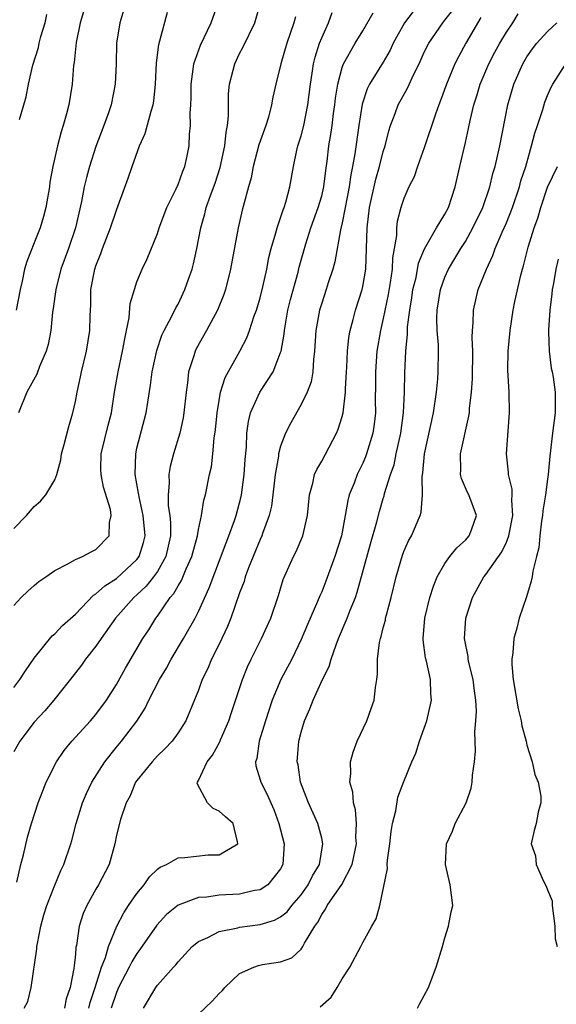
# Model space of a CAD drawing. Units: inches. Extents: x 2553000 to 2556000, y 1548000 to 1551000.
# Drawn here: x 2553302 to 2553354, y 1549025 to 1549121 of the extents above; entities that cross this region are included whole.
import ezdxf

# ---------------------------------------------------------------- set-up
doc = ezdxf.new("R2010")
doc.units = ezdxf.units.IN
doc.header["$MEASUREMENT"] = 0
doc.layers.add('LD25531548_2ft', color=124, linetype='Continuous')

msp = doc.modelspace()

# ---------------------------------------------------------------- linework, layer by layer
at = {"layer": 'LD25531548_2ft'}
for points, elevation in [([(2553308.661, 1549125), (2553307.476, 1549121), (2553307.064, 1549119.065), (2553306.873, 1549117.127), (2553306.828, 1549116.828), (2553306.68, 1549115), (2553306.35, 1549113), (2553306.136, 1549112.135), (2553305.823, 1549111), (2553305.617, 1549110.383), (2553305.268, 1549109), (2553304.817, 1549107), (2553304.526, 1549105.474), (2553304.464, 1549105), (2553304.108, 1549103), (2553303.879, 1549102.121), (2553303.556, 1549101), (2553303, 1549099.556), (2553302.259, 1549097.741), (2553302.055, 1549097), (2553301.805, 1549095.805), (2553301.612, 1549095), (2553301.229, 1549093)], 7752), ([(2553301, 1549056.235), (2553301.6, 1549057), (2553302.149, 1549057.851), (2553303, 1549059.084), (2553304.742, 1549061.259), (2553305, 1549061.464), (2553305.74, 1549062.26), (2553307, 1549063.391), (2553308.775, 1549065.225), (2553309, 1549065.346), (2553309.856, 1549066.144), (2553311, 1549066.853), (2553313, 1549068.712), (2553313.212, 1549069), (2553313.638, 1549070.362), (2553313.785, 1549071), (2553313.608, 1549073), (2553313.204, 1549074.796), (2553313.171, 1549075), (2553313.166, 1549075.166), (2553312.813, 1549077), (2553312.875, 1549079), (2553313, 1549079.536), (2553313.89, 1549083), (2553314.044, 1549084.044), (2553314.323, 1549085.677), (2553314.488, 1549087), (2553314.935, 1549089.065), (2553315.44, 1549090.56), (2553315.657, 1549091), (2553316.412, 1549092.411), (2553316.788, 1549093.212), (2553317, 1549093.591), (2553317.676, 1549095), (2553318.022, 1549096.022), (2553318.377, 1549097), (2553318.508, 1549097.492), (2553318.848, 1549099), (2553319.217, 1549101), (2553319.61, 1549102.39), (2553319.752, 1549103), (2553320.156, 1549104.156), (2553320.619, 1549105.381), (2553321.111, 1549106.889), (2553321.561, 1549109), (2553321.679, 1549110.321), (2553321.824, 1549111), (2553321.919, 1549111.919), (2553321.91, 1549113), (2553321.921, 1549114.079), (2553322.013, 1549115), (2553322.384, 1549116.384), (2553322.531, 1549117), (2553323, 1549117.982), (2553323.346, 1549118.654), (2553324.491, 1549121), (2553325.113, 1549123.113)], 7744), ([(2553301, 1549064.213), (2553301.732, 1549065), (2553302.366, 1549065.634), (2553303, 1549066.187), (2553303.448, 1549066.552), (2553304.106, 1549067), (2553305, 1549067.645), (2553306.267, 1549068.267), (2553307, 1549068.7), (2553307.678, 1549069), (2553308.535, 1549069.465), (2553309, 1549069.687), (2553310.3, 1549071), (2553310.323, 1549072.323), (2553310.499, 1549073), (2553310.414, 1549073.586), (2553309.738, 1549075.738), (2553309.504, 1549077), (2553309.496, 1549077.496), (2553309.52, 1549079), (2553310.198, 1549081.802), (2553310.509, 1549083), (2553310.827, 1549085), (2553311.166, 1549087), (2553311.606, 1549089), (2553311.81, 1549090.19), (2553311.994, 1549091), (2553312.245, 1549092.244), (2553312.35, 1549093.65), (2553312.746, 1549095), (2553313, 1549095.742), (2553313.52, 1549097), (2553313.995, 1549098.005), (2553315, 1549100.467), (2553315.171, 1549101), (2553315.919, 1549103), (2553316.817, 1549104.817), (2553317, 1549105.23), (2553317.463, 1549106.537), (2553317.669, 1549107), (2553317.86, 1549107.86), (2553318.076, 1549109), (2553318.131, 1549110.131), (2553318.221, 1549111), (2553318.179, 1549112.179), (2553318.241, 1549113), (2553318.274, 1549113.726), (2553318.267, 1549115), (2553318.487, 1549116.487), (2553318.538, 1549117), (2553319.177, 1549118.823), (2553320.22, 1549121), (2553320.93, 1549123)], 7746), ([(2553301, 1549071.718), (2553302.228, 1549073), (2553303, 1549073.882), (2553303.604, 1549074.396), (2553304.113, 1549075), (2553305, 1549076.472), (2553305.182, 1549077), (2553305.588, 1549078.411), (2553305.658, 1549079), (2553305.911, 1549079.91), (2553306.35, 1549081.65), (2553306.754, 1549083), (2553307, 1549084.09), (2553307.166, 1549085), (2553307.492, 1549086.508), (2553307.58, 1549087), (2553308.073, 1549089), (2553308.415, 1549091), (2553308.438, 1549092.438), (2553308.497, 1549093.503), (2553308.51, 1549095), (2553308.889, 1549097), (2553309, 1549097.328), (2553309.486, 1549098.514), (2553309.654, 1549099), (2553310.434, 1549101), (2553311, 1549102.73), (2553311.181, 1549103.181), (2553312.157, 1549105.843), (2553312.537, 1549107), (2553313.244, 1549109), (2553313.797, 1549110.203), (2553314.37, 1549112.37), (2553314.582, 1549113), (2553314.64, 1549113.36), (2553314.821, 1549115), (2553314.907, 1549117.093), (2553315.125, 1549118.875), (2553315.244, 1549119.244), (2553315.979, 1549122.021)], 7748), ([(2553311.708, 1549122.292), (2553311.316, 1549121), (2553311.011, 1549119), (2553310.964, 1549117), (2553310.883, 1549115), (2553310.48, 1549113), (2553310.224, 1549112.224), (2553309.785, 1549111), (2553309, 1549108.937), (2553308.365, 1549107), (2553308.069, 1549105.931), (2553307.853, 1549105), (2553307.587, 1549103.587), (2553306.999, 1549101), (2553306.314, 1549099), (2553305.584, 1549097), (2553305.086, 1549095), (2553304.848, 1549093.152), (2553304.785, 1549092.785), (2553304.596, 1549091), (2553304.344, 1549089.656), (2553304.14, 1549089), (2553303.498, 1549087.498), (2553303.234, 1549086.766), (2553302.279, 1549085), (2553301.47, 1549083)], 7750), ([(2553339.923, 1549122.077), (2553339.077, 1549121), (2553337.969, 1549119), (2553337.663, 1549118.337), (2553337, 1549117.146), (2553335.672, 1549115), (2553335.44, 1549114.56), (2553334.935, 1549113.065), (2553334.627, 1549111), (2553334.239, 1549108.239), (2553334.004, 1549107), (2553333.827, 1549106.173), (2553333.67, 1549105), (2553333.295, 1549103), (2553333, 1549101.501), (2553332.835, 1549100.835), (2553332.294, 1549097.706), (2553332.091, 1549097), (2553331.645, 1549095.645), (2553331.451, 1549095), (2553331, 1549093.666), (2553330.8, 1549093), (2553330.436, 1549091), (2553330.31, 1549089), (2553330.189, 1549088.189), (2553330.126, 1549087), (2553329.975, 1549086.025), (2553329.571, 1549085), (2553329, 1549083.79), (2553327.984, 1549082.016), (2553327.481, 1549081), (2553327, 1549079.756), (2553326.803, 1549079), (2553326.784, 1549078.784), (2553326.476, 1549077), (2553326.255, 1549075), (2553326.103, 1549073.897), (2553325.888, 1549073), (2553325.232, 1549071.232), (2553325.159, 1549071), (2553325, 1549070.655), (2553323.88, 1549067.88), (2553323.554, 1549067), (2553323.434, 1549066.566), (2553323, 1549065.45), (2553322.142, 1549063), (2553321.82, 1549062.18), (2553321, 1549060.47), (2553320.273, 1549059), (2553319.905, 1549058.095), (2553319.37, 1549057), (2553319, 1549055.989), (2553317.747, 1549053), (2553317, 1549051.81), (2553316.432, 1549051), (2553315.731, 1549050.269), (2553315, 1549049.568), (2553314.472, 1549049), (2553313, 1549047.181), (2553312.874, 1549047), (2553312.324, 1549045.676), (2553311.956, 1549045), (2553311.381, 1549043.381), (2553311, 1549041.841), (2553310.833, 1549041), (2553310.293, 1549039), (2553309.252, 1549037), (2553309, 1549036.588), (2553308.107, 1549035), (2553307.769, 1549034.231), (2553307.374, 1549033), (2553307.094, 1549031.094), (2553307.054, 1549030.946), (2553307, 1549030.267), (2553306.871, 1549029.129), (2553306.853, 1549028.853), (2553306.494, 1549027), (2553306.101, 1549025.899), (2553305.936, 1549025)], 7736), ([(2553308.305, 1549025), (2553308.436, 1549025.564), (2553308.93, 1549027), (2553309.559, 1549029), (2553309.935, 1549029.935), (2553310.233, 1549031), (2553311.051, 1549033), (2553311.71, 1549034.29), (2553312.184, 1549035), (2553313, 1549036.162), (2553313.705, 1549037), (2553314.226, 1549037.774), (2553315, 1549038.523), (2553315.266, 1549038.735), (2553315.874, 1549039), (2553317, 1549039.641), (2553317.661, 1549039.661), (2553319.928, 1549039.928), (2553321, 1549039.937), (2553322.825, 1549041), (2553322.813, 1549041.186), (2553322.365, 1549043), (2553321.628, 1549043.628), (2553321, 1549044.199), (2553320.435, 1549044.435), (2553319.864, 1549045), (2553318.881, 1549046.881), (2553318.89, 1549047), (2553319, 1549047.171), (2553319.848, 1549049), (2553320.355, 1549049.645), (2553321.067, 1549050.933), (2553321.147, 1549051.147), (2553321.954, 1549053), (2553322.207, 1549053.793), (2553323.286, 1549057), (2553323.768, 1549058.232), (2553324.129, 1549059), (2553325.125, 1549061), (2553326.039, 1549063), (2553326.802, 1549065.198), (2553327.26, 1549066.741), (2553328.266, 1549069), (2553328.516, 1549069.484), (2553329.157, 1549071), (2553329.603, 1549073), (2553329.802, 1549075), (2553330.126, 1549076.126), (2553330.314, 1549077), (2553330.518, 1549077.482), (2553331, 1549078.294), (2553332.44, 1549081), (2553332.615, 1549081.385), (2553333, 1549082.648), (2553333.088, 1549083), (2553333.328, 1549085), (2553333.331, 1549085.331), (2553333.409, 1549087), (2553333.444, 1549087.444), (2553333.508, 1549089), (2553333.656, 1549090.344), (2553333.782, 1549091), (2553334.081, 1549092.081), (2553334.302, 1549093), (2553334.935, 1549095), (2553335, 1549095.294), (2553335.297, 1549097), (2553335.375, 1549099), (2553335.416, 1549101), (2553335.665, 1549103), (2553336.26, 1549105.74), (2553336.631, 1549107), (2553337, 1549108.461), (2553337.177, 1549109), (2553337.536, 1549110.464), (2553337.707, 1549111), (2553338.162, 1549112.161), (2553338.459, 1549113), (2553339.367, 1549114.633), (2553339.972, 1549115.972), (2553340.489, 1549117), (2553341, 1549118.119), (2553341.425, 1549119), (2553342.805, 1549121), (2553343, 1549121.233), (2553343.767, 1549122.233)], 7734), ([(2553328.436, 1549121.564), (2553328.291, 1549121), (2553327.605, 1549119), (2553327.015, 1549117), (2553326.529, 1549115), (2553326.255, 1549113.744), (2553326.118, 1549113), (2553325.804, 1549111.804), (2553325.554, 1549111), (2553324.89, 1549109.11), (2553324.33, 1549107), (2553324.117, 1549105.883), (2553323.861, 1549105), (2553323.439, 1549103.439), (2553323.266, 1549102.734), (2553322.878, 1549101), (2553322.13, 1549097), (2553321.62, 1549095), (2553321.464, 1549094.536), (2553320.85, 1549093), (2553319.778, 1549091), (2553318.783, 1549089.217), (2553318.68, 1549089), (2553318.55, 1549088.55), (2553318.034, 1549087), (2553317.92, 1549085.92), (2553317.782, 1549085), (2553317.58, 1549083), (2553317.505, 1549082.495), (2553317.182, 1549081), (2553316.575, 1549079), (2553316.236, 1549077.764), (2553316.107, 1549077), (2553316.141, 1549076.14), (2553316.028, 1549075), (2553316.053, 1549073.947), (2553316.204, 1549073), (2553316.274, 1549072.274), (2553316.259, 1549071), (2553315.82, 1549069), (2553315, 1549067.538), (2553314.622, 1549067), (2553313.909, 1549066.091), (2553313, 1549065.255), (2553312.701, 1549065), (2553310.925, 1549063), (2553309.501, 1549061), (2553309, 1549060.264), (2553307.999, 1549059), (2553307.586, 1549058.414), (2553307, 1549057.661), (2553304.902, 1549055), (2553304.028, 1549053.972), (2553303, 1549052.868), (2553301.595, 1549051), (2553301, 1549049.963)], 7742), ([(2553301.283, 1549037.283), (2553301.678, 1549039), (2553301.946, 1549039.946), (2553302.336, 1549041.664), (2553302.736, 1549043), (2553303.385, 1549045), (2553303.823, 1549046.178), (2553304.164, 1549047), (2553305.172, 1549049), (2553305.909, 1549050.091), (2553306.662, 1549051), (2553308.475, 1549053), (2553309, 1549053.618), (2553310.022, 1549055), (2553311, 1549056.538), (2553311.883, 1549058.118), (2553313.583, 1549061), (2553314.141, 1549061.859), (2553314.853, 1549063), (2553315, 1549063.186), (2553316.25, 1549065), (2553316.603, 1549065.397), (2553317, 1549066.14), (2553317.337, 1549066.663), (2553317.8, 1549067.8), (2553318.354, 1549069), (2553318.897, 1549071), (2553319, 1549071.611), (2553319.298, 1549073), (2553319.522, 1549074.478), (2553319.677, 1549075), (2553320.078, 1549077), (2553320.253, 1549077.746), (2553320.403, 1549079), (2553320.529, 1549080.529), (2553320.661, 1549081.34), (2553320.809, 1549083), (2553321, 1549084.178), (2553321.155, 1549085), (2553321.58, 1549086.421), (2553323.03, 1549089), (2553323.707, 1549090.293), (2553323.965, 1549091), (2553324.434, 1549092.433), (2553324.653, 1549093), (2553325, 1549094.189), (2553325.268, 1549095.269), (2553325.646, 1549097), (2553325.864, 1549098.136), (2553326.087, 1549099), (2553326.543, 1549100.543), (2553326.652, 1549101), (2553327, 1549102), (2553327.239, 1549102.761), (2553327.34, 1549103), (2553327.505, 1549103.505), (2553327.912, 1549105), (2553328.264, 1549107), (2553328.591, 1549108.591), (2553328.692, 1549109), (2553329, 1549109.982), (2553329.253, 1549111), (2553329.66, 1549113), (2553329.905, 1549115), (2553330.088, 1549116.088), (2553330.21, 1549117), (2553330.359, 1549117.641), (2553330.799, 1549119), (2553331, 1549119.535), (2553331.654, 1549121), (2553332.019, 1549121.981)], 7740), ([(2553301.56, 1549111.56), (2553301.961, 1549113), (2553302.208, 1549113.792), (2553302.446, 1549115), (2553302.868, 1549116.868), (2553303.402, 1549118.598), (2553303.47, 1549119), (2553303.64, 1549119.64), (2553304.047, 1549121), (2553304.218, 1549121.782)], 7754), ([(2553302.001, 1549025), (2553302.356, 1549025.644), (2553302.699, 1549027), (2553303.238, 1549030.762), (2553303.25, 1549031), (2553303.299, 1549031.299), (2553303.627, 1549033), (2553303.925, 1549034.075), (2553304.213, 1549035), (2553305, 1549036.983), (2553305.593, 1549038.407), (2553305.881, 1549039), (2553306.569, 1549041), (2553306.668, 1549041.332), (2553307.087, 1549043), (2553307.702, 1549045), (2553308.081, 1549045.919), (2553308.612, 1549047), (2553309.861, 1549049), (2553311, 1549050.408), (2553311.498, 1549051), (2553313, 1549052.966), (2553313.787, 1549054.214), (2553314.16, 1549055), (2553315.197, 1549057), (2553315.873, 1549058.128), (2553316.347, 1549059), (2553317.535, 1549061), (2553318.665, 1549063), (2553319, 1549063.643), (2553320.052, 1549065.948), (2553321.678, 1549070.322), (2553321.95, 1549071), (2553322.49, 1549072.49), (2553322.66, 1549073), (2553323.161, 1549074.839), (2553323.195, 1549075), (2553323.462, 1549077), (2553323.544, 1549078.456), (2553323.659, 1549079.659), (2553323.709, 1549081), (2553323.853, 1549082.146), (2553324.069, 1549083), (2553324.982, 1549085.018), (2553326.266, 1549087), (2553327, 1549088.858), (2553327.043, 1549089), (2553327.339, 1549090.661), (2553327.362, 1549091), (2553327.431, 1549091.431), (2553327.714, 1549093), (2553327.965, 1549094.035), (2553328.698, 1549096.698), (2553328.817, 1549097.183), (2553329.456, 1549099.456), (2553329.94, 1549101), (2553330.667, 1549103), (2553331, 1549104.144), (2553331.204, 1549105), (2553331.388, 1549106.612), (2553331.523, 1549107.523), (2553331.702, 1549109), (2553331.905, 1549110.095), (2553332.031, 1549111), (2553332.165, 1549112.165), (2553332.287, 1549113), (2553332.355, 1549113.645), (2553332.559, 1549115), (2553333, 1549116.643), (2553333.132, 1549117), (2553334.259, 1549119), (2553335, 1549120.22), (2553336.026, 1549121.974)], 7738), ([(2553346.5, 1549121.5), (2553345.036, 1549119), (2553344.319, 1549117.681), (2553343.983, 1549117), (2553343.149, 1549115), (2553342.584, 1549113.416), (2553342.407, 1549113), (2553342.076, 1549112.075), (2553341, 1549108.819), (2553340.34, 1549107), (2553340.001, 1549105.999), (2553339.504, 1549105), (2553339, 1549103.859), (2553338.724, 1549103), (2553338.37, 1549101.63), (2553338.282, 1549101), (2553338.275, 1549100.275), (2553337.898, 1549098.102), (2553337.864, 1549097), (2553337.676, 1549095.676), (2553337.48, 1549094.52), (2553337, 1549092.182), (2553336.725, 1549091), (2553336.387, 1549089), (2553336.236, 1549087), (2553336.244, 1549085.756), (2553336.218, 1549084.218), (2553336.228, 1549083), (2553336.104, 1549081.896), (2553335.978, 1549081), (2553335.379, 1549079), (2553335.278, 1549078.722), (2553335, 1549078.087), (2553334.461, 1549077), (2553334.156, 1549076.156), (2553333.689, 1549075), (2553333.542, 1549074.458), (2553333.292, 1549073), (2553332.916, 1549071), (2553332.284, 1549069), (2553331.404, 1549066.597), (2553331, 1549065.564), (2553330.823, 1549065.177), (2553330.597, 1549064.597), (2553329.619, 1549062.381), (2553329, 1549060.912), (2553328.084, 1549059), (2553327.029, 1549057), (2553326.168, 1549055), (2553325.51, 1549053), (2553324.92, 1549051), (2553324.68, 1549049.32), (2553324.561, 1549049), (2553324.594, 1549048.594), (2553325, 1549047.241), (2553325.055, 1549047), (2553325.731, 1549045.731), (2553326.03, 1549045), (2553326.334, 1549044.334), (2553326.836, 1549043), (2553327.332, 1549041), (2553327.223, 1549039), (2553327, 1549038.57), (2553325.745, 1549037), (2553325, 1549036.529), (2553324.443, 1549036.443), (2553323, 1549036.101), (2553321, 1549035.989), (2553319.811, 1549035.811), (2553319, 1549035.784), (2553317, 1549035.025), (2553315.888, 1549034.112), (2553314.923, 1549033.077), (2553313.296, 1549030.704), (2553313, 1549030.33), (2553312.499, 1549029.5), (2553312.254, 1549029), (2553311.215, 1549027), (2553311, 1549026.52), (2553310.493, 1549025)], 7732), ([(2553313.629, 1549025), (2553314.84, 1549027), (2553315, 1549027.223), (2553316.558, 1549029), (2553316.774, 1549029.226), (2553317, 1549029.525), (2553318.388, 1549031), (2553319, 1549031.496), (2553319.89, 1549031.89), (2553321, 1549032.472), (2553322.833, 1549032.833), (2553323, 1549032.884), (2553325, 1549033.134), (2553326.418, 1549033.582), (2553327, 1549033.889), (2553327.622, 1549034.377), (2553328.106, 1549035), (2553329, 1549036.045), (2553329.68, 1549037), (2553330.102, 1549037.898), (2553330.785, 1549039), (2553331.124, 1549041), (2553331, 1549041.548), (2553330.612, 1549043), (2553329.719, 1549045), (2553328.95, 1549047), (2553328.693, 1549048.693), (2553328.622, 1549049), (2553328.789, 1549051), (2553329, 1549051.868), (2553329.336, 1549053), (2553329.851, 1549054.148), (2553330.16, 1549055), (2553331.09, 1549057), (2553331.73, 1549058.269), (2553331.918, 1549059), (2553332.407, 1549060.407), (2553332.64, 1549061), (2553333.498, 1549063), (2553333.782, 1549063.782), (2553334.279, 1549065), (2553334.47, 1549065.53), (2553335.764, 1549070.236), (2553336.383, 1549072.383), (2553336.635, 1549073.365), (2553337, 1549074.644), (2553337.089, 1549074.911), (2553337.134, 1549075.134), (2553337.721, 1549077), (2553338.065, 1549077.935), (2553338.271, 1549079), (2553338.71, 1549081), (2553338.974, 1549083), (2553339.076, 1549085), (2553339.103, 1549086.897), (2553339.191, 1549089), (2553339.359, 1549090.641), (2553339.368, 1549091.368), (2553339.584, 1549093), (2553339.792, 1549094.208), (2553339.897, 1549095), (2553340.191, 1549096.191), (2553340.44, 1549097.56), (2553341.03, 1549098.97), (2553342.193, 1549101), (2553343, 1549102.339), (2553343.354, 1549103), (2553344.009, 1549105), (2553344.449, 1549107), (2553345, 1549109.318), (2553345.313, 1549110.687), (2553345.469, 1549111.469), (2553345.823, 1549113), (2553346.114, 1549113.886), (2553346.454, 1549115), (2553347.298, 1549117), (2553347.87, 1549118.13), (2553348.351, 1549119), (2553349, 1549120.082), (2553349.637, 1549121), (2553350.139, 1549121.861)], 7730), ([(2553319, 1549024.419), (2553320.323, 1549025.677), (2553321, 1549026.409), (2553321.301, 1549026.699), (2553321.569, 1549027), (2553323, 1549028.361), (2553324.382, 1549029), (2553324.845, 1549029.155), (2553325.246, 1549029.246), (2553327, 1549029.511), (2553328.089, 1549029.911), (2553329, 1549030.759), (2553329.167, 1549031), (2553329.322, 1549031.322), (2553330.327, 1549033), (2553330.625, 1549033.375), (2553331, 1549034.123), (2553331.372, 1549034.628), (2553331.539, 1549035), (2553332.96, 1549037.04), (2553333.984, 1549039), (2553334.395, 1549041), (2553334.34, 1549041.66), (2553334.384, 1549043), (2553334.308, 1549044.309), (2553334.096, 1549045), (2553334.046, 1549046.046), (2553333.744, 1549047), (2553333.841, 1549047.841), (2553333.809, 1549049), (2553334.066, 1549049.934), (2553334.472, 1549051), (2553335.392, 1549053), (2553335.825, 1549054.175), (2553336.111, 1549055), (2553336.23, 1549056.23), (2553336.367, 1549057), (2553336.445, 1549057.555), (2553336.425, 1549059), (2553336.62, 1549060.621), (2553336.717, 1549061), (2553336.8, 1549061.2), (2553337, 1549062.039), (2553337.205, 1549062.795), (2553337.232, 1549063), (2553337.302, 1549063.302), (2553337.762, 1549065), (2553338.247, 1549067), (2553338.863, 1549069.137), (2553339, 1549069.477), (2553339.475, 1549070.524), (2553339.739, 1549071), (2553340.608, 1549073), (2553340.694, 1549073.306), (2553340.827, 1549075), (2553340.78, 1549076.78), (2553340.848, 1549077.152), (2553341.011, 1549079), (2553341.88, 1549083), (2553342.177, 1549085), (2553342.303, 1549086.303), (2553342.352, 1549087), (2553342.375, 1549089), (2553342.367, 1549089.633), (2553342.265, 1549091), (2553342.226, 1549092.226), (2553342.254, 1549093), (2553342.568, 1549095), (2553343, 1549096.213), (2553343.352, 1549097), (2553343.987, 1549098.013), (2553344.552, 1549099), (2553345, 1549099.698), (2553345.739, 1549101), (2553346.705, 1549103), (2553347.378, 1549105), (2553347.681, 1549106.32), (2553347.892, 1549107), (2553348.359, 1549109), (2553349.137, 1549113), (2553349.731, 1549115), (2553350.585, 1549117), (2553351, 1549117.681), (2553351.546, 1549118.454), (2553351.968, 1549119), (2553353, 1549120.145), (2553353.924, 1549121)], 7728), ([(2553330.865, 1549025.135), (2553331.918, 1549026.082), (2553332.506, 1549027), (2553333, 1549027.848), (2553333.732, 1549029), (2553334.802, 1549031), (2553335, 1549031.402), (2553335.877, 1549033), (2553336.297, 1549033.703), (2553336.653, 1549035), (2553337.397, 1549038.603), (2553337.386, 1549039), (2553337.406, 1549039.406), (2553337.639, 1549041), (2553337.785, 1549042.215), (2553337.911, 1549043), (2553338.219, 1549044.219), (2553338.432, 1549045.567), (2553339, 1549047.08), (2553339.795, 1549049), (2553340.168, 1549049.832), (2553340.542, 1549051), (2553341, 1549052.286), (2553341.23, 1549053), (2553341.686, 1549055), (2553341.629, 1549055.629), (2553341.607, 1549057), (2553341.214, 1549058.787), (2553341.124, 1549059.124), (2553340.884, 1549060.884), (2553340.88, 1549061), (2553341.055, 1549063), (2553341.54, 1549065), (2553341.882, 1549066.118), (2553342.257, 1549067), (2553343, 1549068.31), (2553343.503, 1549069), (2553344.16, 1549069.84), (2553345, 1549070.576), (2553345.378, 1549071), (2553345.6, 1549071.6), (2553346.081, 1549073), (2553345.339, 1549075), (2553345.222, 1549075.222), (2553344.611, 1549076.611), (2553344.525, 1549077), (2553344.553, 1549077.447), (2553344.525, 1549079), (2553345.347, 1549082.653), (2553345.389, 1549083), (2553345.403, 1549083.403), (2553345.583, 1549085), (2553345.684, 1549086.316), (2553345.737, 1549089), (2553345.677, 1549090.323), (2553345.701, 1549091), (2553345.772, 1549091.772), (2553345.778, 1549093), (2553346.252, 1549095), (2553347.044, 1549097), (2553347.675, 1549098.325), (2553347.903, 1549099), (2553348.594, 1549100.594), (2553349, 1549101.489), (2553349.596, 1549103), (2553350.268, 1549105), (2553350.418, 1549105.582), (2553350.88, 1549107), (2553351.455, 1549109), (2553351.754, 1549110.246), (2553352.03, 1549111), (2553352.539, 1549112.539), (2553352.748, 1549113.252), (2553353, 1549113.907), (2553353.338, 1549114.662), (2553353.517, 1549115), (2553354.806, 1549117)], 7726), ([(2553340.338, 1549025), (2553340.558, 1549025.442), (2553341, 1549026.217), (2553341.414, 1549027), (2553342.171, 1549029), (2553342.77, 1549031), (2553343, 1549031.862), (2553343.369, 1549033), (2553343.609, 1549034.392), (2553343.764, 1549035), (2553343.524, 1549037), (2553343.07, 1549039), (2553343.175, 1549041), (2553343.755, 1549042.245), (2553344.018, 1549043), (2553345.065, 1549045), (2553345.569, 1549046.431), (2553345.677, 1549047), (2553345.703, 1549047.703), (2553345.883, 1549049), (2553345.977, 1549050.023), (2553345.918, 1549051.917), (2553346.025, 1549053), (2553346.086, 1549053.914), (2553346.02, 1549055), (2553345.899, 1549055.899), (2553345.775, 1549057), (2553345.344, 1549058.657), (2553345.281, 1549059), (2553345.26, 1549059.26), (2553344.9, 1549061), (2553345.044, 1549063), (2553345.702, 1549065), (2553346.805, 1549067), (2553347, 1549067.23), (2553348.546, 1549069.454), (2553349, 1549070.397), (2553349.246, 1549071), (2553349.634, 1549073), (2553349.531, 1549074.469), (2553349.572, 1549075), (2553349.565, 1549075.565), (2553349.214, 1549077), (2553349.212, 1549077.212), (2553349.008, 1549079), (2553349.306, 1549083), (2553349.259, 1549085), (2553349.143, 1549087.143), (2553349.168, 1549089), (2553349.351, 1549091), (2553349.665, 1549093), (2553349.828, 1549093.828), (2553350.392, 1549096.392), (2553350.557, 1549097), (2553350.675, 1549097.325), (2553351.121, 1549099.121), (2553351.71, 1549101), (2553352.057, 1549101.943), (2553352.364, 1549103), (2553353, 1549104.98), (2553353.964, 1549107)], 7724), ([(2553354.043, 1549097.957), (2553353.823, 1549097), (2553353.579, 1549095.579), (2553353.459, 1549095), (2553353.42, 1549094.58), (2553353.216, 1549093), (2553353.087, 1549091.087), (2553353.106, 1549090.894), (2553353.156, 1549089), (2553353.359, 1549087.359), (2553353.443, 1549087), (2553353.545, 1549086.454), (2553353.754, 1549085), (2553353.764, 1549083), (2553353.506, 1549081), (2553353.243, 1549078.757), (2553353.078, 1549077), (2553353, 1549076.531), (2553352.816, 1549075), (2553352.561, 1549073.439), (2553352.527, 1549073), (2553352.425, 1549072.425), (2553352.252, 1549071), (2553352.169, 1549069.831), (2553351.94, 1549069), (2553351.578, 1549067.578), (2553351.497, 1549067), (2553351.396, 1549066.604), (2553350.948, 1549065.052), (2553350.228, 1549063), (2553350, 1549062), (2553349.707, 1549061), (2553349.614, 1549059.614), (2553349.522, 1549059), (2553349.539, 1549058.461), (2553349.66, 1549057), (2553350.146, 1549054.146), (2553350.439, 1549053), (2553350.512, 1549052.512), (2553350.915, 1549051), (2553351, 1549050.63), (2553351.503, 1549049), (2553351.759, 1549047.759), (2553352.105, 1549047), (2553352.339, 1549045.661), (2553352.344, 1549045), (2553352.096, 1549044.096), (2553351.897, 1549043), (2553351.701, 1549042.299), (2553351.418, 1549041), (2553351.831, 1549039.831), (2553351.902, 1549039), (2553352.621, 1549037.379), (2553352.886, 1549036.886), (2553353, 1549036.536), (2553353.449, 1549035.449), (2553353.454, 1549035), (2553353.702, 1549033), (2553353.74, 1549031.74), (2553353.954, 1549031)], 7722)]:
    msp.add_lwpolyline(points, dxfattribs=dict(at, elevation=elevation))

doc.saveas('drawing.dxf')
